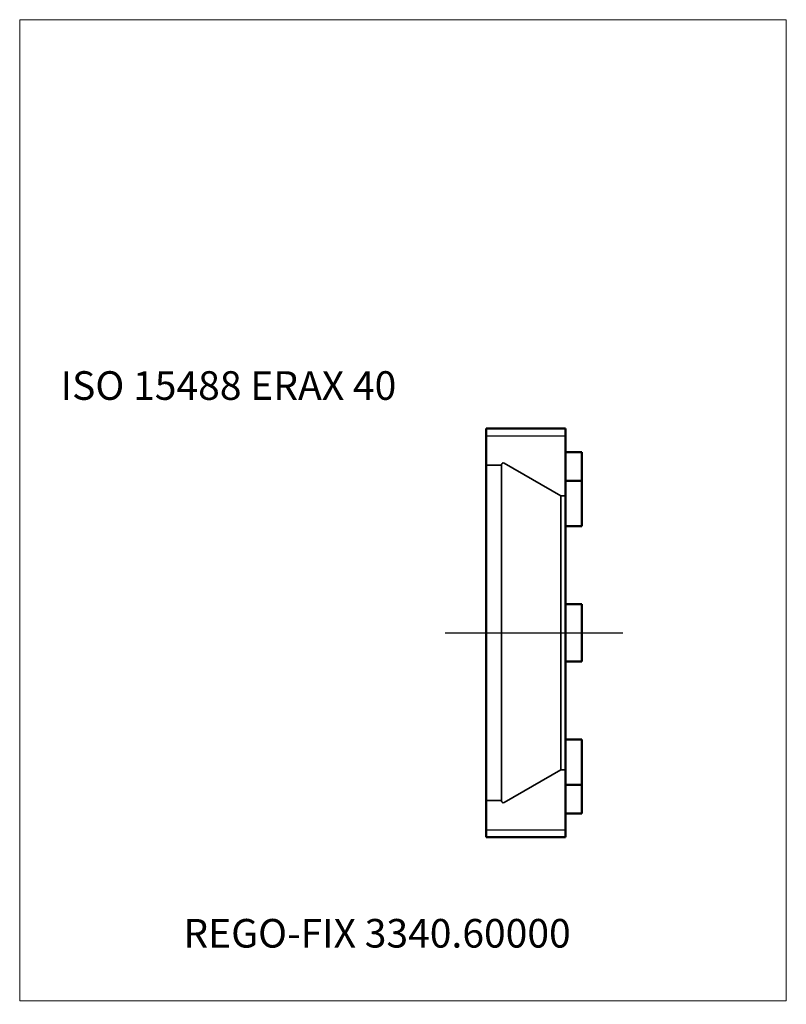
# Model space of a CAD drawing. Units: millimetres. Extents: x -67 to 27, y -45 to 75.
import ezdxf
from ezdxf.entities.mleader import LeaderData, LeaderLine
from ezdxf.lldxf.tags import DXFTag
from ezdxf.math import Vec2, Vec3

# ---------------------------------------------------------------- set-up
doc = ezdxf.new("R2010")
doc.units = ezdxf.units.MM
doc.layers.get('0').update_dxf_attribs({"plot": 0})
for name, color, linetype, lineweight in [('1', 4, 'Continuous', 50), ('11', 4, 'Continuous', 25), ('SK1', 4, 'Continuous', 50), ('SK3', 1, 'Dashed_narrow', 35), ('SK4', 2, 'Long_dashed_dotted_narrow', 25)]:
    doc.layers.add(name, color=color, linetype=linetype, lineweight=lineweight)
for name, color, linetype, lineweight, plot in [('4', 2, 'Long_dashed_dotted_narrow', 25, False), ('INFMAINVIEW', 9, 'Continuous', 18, False), ('INFOTAL', 9, 'Continuous', 18, False)]:
    doc.layers.add(name, color=color, linetype=linetype, lineweight=lineweight, plot=plot)
doc.layers.add('SK6', color=5, linetype='Continuous')
doc.styles.add('SEACAD_Monospac821_BT', font='txt')
doc.styles.get("Standard").update_dxf_attribs({"font": 'Monospac821 BT'})
tags = doc.linetypes.add('Dashed_narrow', pattern=[9.525, 6.35, -3.175]).pattern_tags.tags
tags[6:7] = [DXFTag(74, 4), DXFTag(75, 0), DXFTag(340, '0'), DXFTag(46, 0.0), DXFTag(50, 0.0), DXFTag(44, 0.0), DXFTag(45, 0.0)]
tags[4:5] = [DXFTag(74, 4), DXFTag(75, 0), DXFTag(340, '0'), DXFTag(46, 0.0), DXFTag(50, 0.0), DXFTag(44, 0.0), DXFTag(45, 0.0)]
tags = doc.linetypes.add('Long_dashed_dotted_narrow', pattern=[25.4, 12.7, -6.35, 0, -6.35]).pattern_tags.tags
tags[10:11] = [DXFTag(74, 4), DXFTag(75, 0), DXFTag(340, '0'), DXFTag(46, 0.0), DXFTag(50, 0.0), DXFTag(44, 0.0), DXFTag(45, 0.0)]
tags[8:9] = [DXFTag(74, 4), DXFTag(75, 0), DXFTag(340, '0'), DXFTag(46, 0.0), DXFTag(50, 0.0), DXFTag(44, 0.0), DXFTag(45, 0.0)]
tags[6:7] = [DXFTag(74, 4), DXFTag(75, 0), DXFTag(340, '0'), DXFTag(46, 0.0), DXFTag(50, 0.0), DXFTag(44, 0.0), DXFTag(45, 0.0)]
tags[4:5] = [DXFTag(74, 4), DXFTag(75, 0), DXFTag(340, '0'), DXFTag(46, 0.0), DXFTag(50, 0.0), DXFTag(44, 0.0), DXFTag(45, 0.0)]

# ---------------------------------------------------------------- blocks, each defined once
blk = doc.blocks.new('_DOT')
at = {"color": 0}
blk.add_line((0, 0), (-1, 0), dxfattribs=at)
at = {"color": 0, "const_width": 0.333}
blk.add_lwpolyline([(-0.166, 0, 1), (0.166, 0, 1)], format="xyb", close=True, dxfattribs=at)

msp = doc.modelspace()

# ---------------------------------------------------------------- linework, layer by layer
at = {"layer": '1'}
for p, q in [((0, 22.09), (2, 22.09)), ((2, 22.09), (2, 13.06)), ((0, 18.59), (2, 18.59)), ((0, 13.06), (2, 13.06)), ((0, 3.5), (2, 3.5)), ((2, -3.5), (2, 3.5)), ((0, -3.5), (2, -3.5)), ((0, -13.06), (2, -13.06)), ((2, -22.09), (2, -13.06)), ((0, -18.59), (2, -18.59)), ((0, -22.09), (2, -22.09))]:
    msp.add_line(p, q, dxfattribs=at)
at = {"layer": '11', "linetype": 'Continuous'}
for p, q in [((-9.7, 24.08), (0, 24.08)), ((-9.7, -24.08), (0, -24.08))]:
    msp.add_line(p, q, dxfattribs=at)
at = {"layer": '4'}
msp.add_line((0, 0), (2, 0), dxfattribs=at)
at = {"layer": 'INFMAINVIEW'}
for p, q in [((-66.7, -45), (-66.7, 75)), ((-66.7, 75), (27, 75)), ((27, 75), (27, -45)), ((27, -45), (-66.7, -45))]:
    msp.add_line(p, q, dxfattribs=at)
at = {"layer": 'INFOTAL'}
for p, q in [((-66.7, 75), (27, 75)), ((-66.7, -45), (-66.7, 75)), ((27, 75), (27, -45)), ((27, -45), (-66.7, -45))]:
    msp.add_line(p, q, dxfattribs=at)
at = {"layer": 'SK1'}
for p, q in [((-9.7, -25), (-9.7, 25)), ((0, 25), (-9.7, 25)), ((0, -25), (0, 25)), ((-9.7, -25), (0, -25))]:
    msp.add_line(p, q, dxfattribs=at)
at = {"layer": 'SK3'}
for p, q in [((-7.8, 20.5), (-9.7, 20.5)), ((-7.8, -20.59), (-7.8, 20.59)), ((-0.56, 16.75), (-7.5, 20.76)), ((-0.56, -16.75), (-0.56, 16.75)), ((0, 16.75), (-0.56, 16.75)), ((-7.5, -20.76), (-0.56, -16.75)), ((-0.56, -16.75), (0, -16.75)), ((-9.7, -20.5), (-7.8, -20.5))]:
    msp.add_line(p, q, dxfattribs=at)
for centre, start, end in [((-7.6, 20.59), 60, 180), ((-7.6, -20.59), 180, 300)]:
    msp.add_arc(centre, 0.2, start, end, dxfattribs=at)
at = {"layer": 'SK4'}
msp.add_line((-14.7, 0), (7, 0), dxfattribs=at)

# ---------------------------------------------------------------- texts
at = {"layer": 'SK6', "style": 'SEACAD_Monospac821_BT'}
msp.add_text('ISO 15488 ERAX 40', height=3.5, dxfattribs=at).set_placement((-61.7, 28.5))

# ---------------------------------------------------------------- leaders
at = {"layer": 'SK6'}
ml = msp.add_multileader_mtext('Standard', dxfattribs=at)
ml.set_content('REGO-FIX 3340.60000', color=256)
ml.set_leader_properties()
ml.set_arrow_properties(name='DOT')
ml.build(insert=Vec2(0, 0))
ml.multileader.update_dxf_attribs({"leader_type": 0, "dogleg_length": 0, "arrow_head_size": 3.5})
ctx = ml.context
ctx.base_point, ctx.char_height, ctx.arrow_head_size, ctx.landing_gap_size = Vec3(-13.1, -23.73), 3.5, 3.5, 1.23
ctx.mtext.insert = Vec3(-46.7, -35)

doc.saveas('drawing.dxf')
